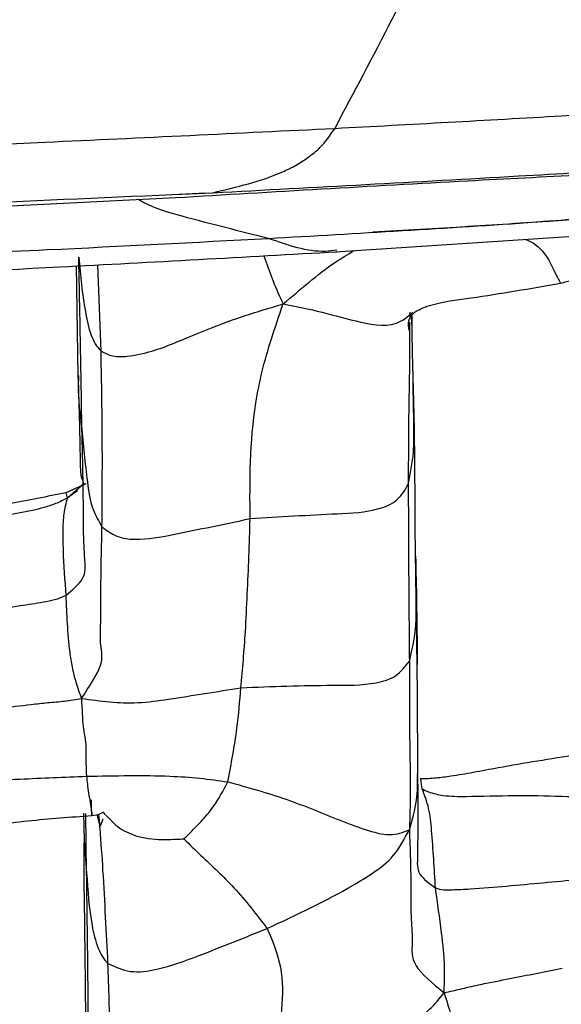
# Model space of a CAD drawing. Units: millimetres. Extents: x -1277 to 1938, y -1947 to 1196.
# Drawn here: x 427 to 438, y -1813 to -1792 of the extents above; entities that cross this region are included whole.
import ezdxf

# ---------------------------------------------------------------- set-up
doc = ezdxf.new("R2010")
doc.units = ezdxf.units.MM

msp = doc.modelspace()

# ---------------------------------------------------------------- linework, layer by layer
at = {"color": 7, "linetype": 'Continuous', "lineweight": 25}
for p, q in [((429.869, -1796.047), (430.657, -1796.011)), ((419.868, -1796.606), (429.9, -1796.11)), ((433.161, -1797.215), (443.123, -1796.564)), ((427.869, -1797.504), (427.908, -1799.738)), ((428.378, -1799.238), (428.315, -1797.48)), ((434.676, -1798.446), (434.671, -1798.588)), ((434.664, -1798.651), (434.664, -1798.731)), ((434.712, -1798.524), (434.717, -1798.771)), ((434.731, -1799.262), (434.714, -1798.521)), ((434.664, -1798.731), (434.664, -1798.811)), ((434.762, -1800.514), (434.731, -1799.265)), ((428.068, -1801.946), (427.662, -1802.124)), ((427.69, -1802.235), (427.973, -1801.982)), ((427.973, -1801.982), (428.031, -1801.93)), ((427.662, -1802.124), (427.69, -1802.235)), ((427.896, -1802.089), (427.69, -1802.235)), ((428.024, -1808.652), (428.032, -1809.211)), ((428.085, -1809.875), (428.069, -1808.665)), ((428.358, -1808.917), (428.3, -1808.681)), ((428.454, -1808.676), (428.448, -1808.693)), ((428.416, -1808.779), (428.358, -1808.917)), ((428.037, -1809.21), (428.085, -1809.875)), ((428.059, -1812.55), (428.18, -1817.315))]:
    msp.add_line(p, q, dxfattribs=at)
for points, knots in [([(433.142, -1794.706), (433.538, -1793.962), (434.357, -1792.422), (435.476, -1790.117), (436.699, -1787.768), (437.819, -1785.449), (438.809, -1783.469), (439.741, -1781.947), (440.27, -1781.46), (440.529, -1781.221)], [0, 0, 0, 0, 0.1333141, 0.275645, 0.4180741, 0.5595687, 0.7082666, 0.856557, 1, 1, 1, 1]), ([(422.587, -1795.192), (422.894, -1794.523), (423.529, -1793.142), (424.413, -1791.074), (425.382, -1788.979), (426.344, -1786.871), (427.217, -1784.974), (428.051, -1783.385), (428.573, -1782.718), (428.83, -1782.39)], [0, 0, 0, 0, 0.133318, 0.275367, 0.417527, 0.559104, 0.707501, 0.855779, 1, 1, 1, 1]), ([(443.644, -1794.087), (441.688, -1794.211), (438.196, -1794.434), (434.686, -1794.623), (433.142, -1794.706)], [0, 0, 0, 0, 0.560043, 1, 1, 1, 1]), ([(433.142, -1794.706), (431.175, -1794.802), (427.664, -1794.972), (424.139, -1795.125), (422.587, -1795.192)], [0, 0, 0, 0, 0.560074, 1, 1, 1, 1]), ([(430.657, -1796.011), (431.143, -1795.896), (431.723, -1795.76), (432.346, -1795.461), (432.601, -1795.292), (432.889, -1795.072), (433.048, -1794.841), (433.142, -1794.706)], [0, 0, 0, 0, 0.537633, 0.642698, 0.747675, 0.852465, 1, 1, 1, 1]), ([(430.657, -1796.011), (432.733, -1795.9), (435.624, -1795.746), (439.35, -1795.525), (440.998, -1795.414), (441.829, -1795.359)], [0, 0, 0, 0, 0.557603, 0.776657, 1, 1, 1, 1]), ([(429.9, -1796.11), (431.884, -1795.991), (434.645, -1795.826), (438.179, -1795.648), (439.733, -1795.549), (440.502, -1795.5)], [0, 0, 0, 0, 0.563056, 0.783881, 1, 1, 1, 1]), ([(420.599, -1796.473), (422.482, -1796.384), (425.844, -1796.223), (429.186, -1796.075), (430.657, -1796.011)], [0, 0, 0, 0, 0.559954, 1, 1, 1, 1]), ([(433.917, -1796.807), (434.566, -1796.771), (435.849, -1796.702), (437.752, -1796.568), (440.496, -1796.37), (442.599, -1796.18), (444.075, -1796.048)], [0, 0, 0, 0, 0.190333, 0.376178, 0.562011, 1, 1, 1, 1]), ([(431.79, -1796.942), (431.208, -1796.797), (430.37, -1796.587), (429.476, -1796.337), (429.168, -1796.166), (429.135, -1796.148)], [0, 0, 0, 0, 0.670695, 0.965091, 1, 1, 1, 1]), ([(431.79, -1796.942), (433.611, -1796.838), (436.862, -1796.651), (440.104, -1796.395), (441.531, -1796.283)], [0, 0, 0, 0, 0.559957, 1, 1, 1, 1]), ([(421.528, -1797.412), (423.449, -1797.337), (426.879, -1797.202), (430.289, -1797.021), (431.79, -1796.942)], [0, 0, 0, 0, 0.55986, 1, 1, 1, 1]), ([(433.186, -1797.183), (433.108, -1797.193), (432.675, -1797.25), (432.189, -1797.081), (431.79, -1796.942)], [0, 0, 0, 0, 0.180333, 1, 1, 1, 1]), ([(437.033, -1796.962), (437.047, -1796.967), (437.404, -1797.108), (437.597, -1797.589), (437.71, -1797.787), (437.747, -1797.852)], [0, 0, 0, 0, 0.0274283, 0.6793363, 1, 1, 1, 1]), ([(423.037, -1797.745), (424.538, -1797.673), (427.932, -1797.508), (431.307, -1797.319), (433.19, -1797.213)], [0, 0, 0, 0, 0.442309, 1, 1, 1, 1]), ([(432.09, -1798.277), (432.266, -1798.129), (432.609, -1797.839), (433.068, -1797.47), (433.409, -1797.267), (433.539, -1797.19)], [0, 0, 0, 0, 0.3930954, 0.7684663, 1, 1, 1, 1]), ([(427.924, -1797.322), (427.959, -1797.695), (428.01, -1798.231), (428.134, -1798.819), (428.255, -1799.098), (428.337, -1799.191), (428.378, -1799.238)], [0, 0, 0, 0, 0.559064, 0.804848, 0.900791, 1, 1, 1, 1]), ([(427.989, -1800.833), (427.979, -1800.184), (427.961, -1799.025), (427.935, -1797.842), (427.924, -1797.322)], [0, 0, 0, 0, 0.559995, 1, 1, 1, 1]), ([(431.698, -1797.295), (431.707, -1797.321), (431.771, -1797.493), (431.88, -1797.82), (432.019, -1798.123), (432.09, -1798.277)], [0, 0, 0, 0, 0.0817063, 0.5331254, 1, 1, 1, 1]), ([(434.748, -1798.469), (434.772, -1798.45), (434.857, -1798.385), (435.238, -1798.243), (436.244, -1798.117), (437.132, -1797.961), (437.747, -1797.853)], [0, 0, 0, 0, 0.062395, 0.218124, 0.458289, 1, 1, 1, 1]), ([(437.747, -1797.853), (437.828, -1797.832), (437.943, -1797.802), (438.108, -1797.784), (438.2, -1797.785), (438.246, -1797.789), (438.27, -1797.79)], [0, 0, 0, 0, 0.537783, 0.765261, 0.879312, 1, 1, 1, 1]), ([(428.378, -1799.238), (428.456, -1799.278), (428.615, -1799.357), (428.968, -1799.349), (429.556, -1799.221), (430.277, -1798.896), (431.167, -1798.553), (431.779, -1798.37), (432.09, -1798.277)], [0, 0, 0, 0, 0.084391, 0.17081, 0.308035, 0.554914, 0.773901, 1, 1, 1, 1]), ([(431.417, -1802.653), (431.412, -1801.878), (431.406, -1800.899), (431.654, -1799.652), (431.849, -1798.981), (432.009, -1798.515), (432.09, -1798.277)], [0, 0, 0, 0, 0.556667, 0.702215, 0.847987, 1, 1, 1, 1]), ([(432.09, -1798.277), (432.356, -1798.33), (432.883, -1798.434), (433.643, -1798.658), (434.345, -1798.782), (434.657, -1798.511), (434.734, -1798.444)], [0, 0, 0, 0, 0.306945, 0.608185, 0.903098, 1, 1, 1, 1]), ([(434.662, -1798.817), (434.649, -1798.747), (434.622, -1798.611), (434.706, -1798.515), (434.748, -1798.469)], [0, 0, 0, 0, 0.507827, 1, 1, 1, 1]), ([(434.664, -1798.811), (434.666, -1799.033), (434.669, -1799.531), (434.645, -1800.597), (434.643, -1801.394), (434.641, -1801.953)], [0, 0, 0, 0, 0.193534, 0.433741, 1, 1, 1, 1]), ([(428.398, -1802.82), (428.403, -1802.168), (428.412, -1801.004), (428.389, -1799.778), (428.378, -1799.238)], [0, 0, 0, 0, 0.559909, 1, 1, 1, 1]), ([(427.908, -1799.738), (427.919, -1800.076), (427.939, -1800.698), (427.954, -1801.447), (427.952, -1801.772), (428.027, -1801.943), (428.04, -1801.951), (428.046, -1801.954)], [0, 0, 0, 0, 0.329595, 0.607204, 0.861101, 0.947078, 1, 1, 1, 1]), ([(427.919, -1799.739), (427.917, -1799.801), (427.903, -1800.166), (427.95, -1800.53), (427.989, -1800.833)], [0, 0, 0, 0, 0.169372, 1, 1, 1, 1]), ([(434.641, -1801.953), (434.685, -1801.736), (434.762, -1801.349), (434.756, -1800.639), (434.746, -1800.153), (434.739, -1799.841)], [0, 0, 0, 0, 0.313732, 0.5601, 1, 1, 1, 1]), ([(434.803, -1804.469), (434.8, -1804.155), (434.794, -1803.55), (434.778, -1802.589), (434.78, -1801.613), (434.767, -1800.839), (434.762, -1800.514)], [0, 0, 0, 0, 0.308109, 0.594623, 0.829743, 1, 1, 1, 1]), ([(427.661, -1804.216), (427.797, -1804.102), (428.083, -1803.862), (428.049, -1803.506), (428.017, -1802.99), (428.022, -1802.095), (428.002, -1801.326), (427.989, -1800.833)], [0, 0, 0, 0, 0.095446, 0.200416, 0.306411, 0.555399, 1, 1, 1, 1]), ([(427.989, -1800.833), (428.023, -1801.212), (428.073, -1801.758), (428.177, -1802.445), (428.331, -1802.706), (428.398, -1802.82)], [0, 0, 0, 0, 0.561157, 0.807765, 1, 1, 1, 1]), ([(431.417, -1802.653), (432.013, -1802.616), (432.908, -1802.559), (433.91, -1802.523), (434.437, -1802.302), (434.573, -1802.07), (434.641, -1801.953)], [0, 0, 0, 0, 0.502087, 0.754015, 0.876567, 1, 1, 1, 1]), ([(434.641, -1801.953), (434.644, -1802.646), (434.648, -1803.884), (434.659, -1805.046), (434.664, -1805.557)], [0, 0, 0, 0, 0.560054, 1, 1, 1, 1]), ([(427.662, -1802.124), (427.279, -1802.203), (426.428, -1802.378), (425.547, -1802.483), (425.064, -1802.54)], [0, 0, 0, 0, 0.450725, 1, 1, 1, 1]), ([(427.69, -1802.235), (427.612, -1802.274), (427.467, -1802.348), (427.218, -1802.427), (426.873, -1802.517), (426.258, -1802.613), (425.726, -1802.696), (425.385, -1802.749)], [0, 0, 0, 0, 0.117939, 0.220685, 0.323459, 0.566171, 1, 1, 1, 1]), ([(427.69, -1802.235), (427.664, -1802.335), (427.613, -1802.526), (427.594, -1802.915), (427.607, -1803.471), (427.639, -1803.909), (427.661, -1804.216)], [0, 0, 0, 0, 0.201411, 0.384719, 0.56769, 1, 1, 1, 1]), ([(428.398, -1802.82), (428.494, -1802.892), (428.684, -1803.037), (429.204, -1803.103), (430.104, -1802.927), (430.892, -1802.763), (431.417, -1802.653)], [0, 0, 0, 0, 0.124814, 0.248505, 0.499501, 1, 1, 1, 1]), ([(431.23, -1806.098), (431.264, -1805.719), (431.319, -1805.095), (431.36, -1804.191), (431.396, -1803.425), (431.41, -1802.91), (431.417, -1802.653)], [0, 0, 0, 0, 0.339792, 0.559889, 0.779973, 1, 1, 1, 1]), ([(427.98, -1806.317), (428.139, -1806.076), (428.463, -1805.585), (428.348, -1805.256), (428.377, -1804.765), (428.372, -1803.992), (428.387, -1803.326), (428.398, -1802.82)], [0, 0, 0, 0, 0.134602, 0.27561, 0.416558, 0.557353, 1, 1, 1, 1]), ([(434.791, -1803.415), (434.805, -1804.056), (434.821, -1804.795), (434.822, -1805.525), (434.822, -1805.622)], [0, 0, 0, 0, 0.8660159, 1, 1, 1, 1]), ([(425.519, -1804.593), (425.922, -1804.539), (426.404, -1804.474), (426.967, -1804.39), (427.201, -1804.352), (427.462, -1804.305), (427.59, -1804.248), (427.661, -1804.216)], [0, 0, 0, 0, 0.546283, 0.653804, 0.761287, 0.867456, 1, 1, 1, 1]), ([(427.661, -1804.216), (427.676, -1804.6), (427.694, -1805.084), (427.783, -1805.68), (427.866, -1806), (427.94, -1806.207), (427.98, -1806.317)], [0, 0, 0, 0, 0.55031, 0.693677, 0.837587, 1, 1, 1, 1]), ([(434.664, -1805.557), (434.718, -1805.337), (434.805, -1804.98), (434.802, -1804.61), (434.8, -1804.469)], [0, 0, 0, 0, 0.616694, 1, 1, 1, 1]), ([(434.835, -1807.857), (434.834, -1807.443), (434.833, -1806.486), (434.82, -1805.467), (434.81, -1804.711), (434.805, -1804.544), (434.803, -1804.469)], [0, 0, 0, 0, 0.2248945, 0.5205773, 0.783831, 1, 1, 1, 1]), ([(431.23, -1806.098), (431.858, -1806.074), (432.8, -1806.039), (433.84, -1806.055), (434.409, -1805.89), (434.579, -1805.668), (434.664, -1805.557)], [0, 0, 0, 0, 0.502892, 0.755362, 0.878211, 1, 1, 1, 1]), ([(434.664, -1805.557), (434.664, -1806.195), (434.665, -1806.999), (434.683, -1807.972), (434.682, -1808.465), (434.67, -1808.814), (434.664, -1808.992)], [0, 0, 0, 0, 0.55695, 0.702827, 0.848774, 1, 1, 1, 1]), ([(427.98, -1806.317), (428.171, -1806.343), (428.536, -1806.393), (429.123, -1806.421), (430.044, -1806.291), (430.741, -1806.177), (431.23, -1806.098)], [0, 0, 0, 0, 0.1980051, 0.3801453, 0.5643285, 1, 1, 1, 1]), ([(430.964, -1808.017), (431.034, -1807.647), (431.158, -1806.985), (431.208, -1806.37), (431.23, -1806.098)], [0, 0, 0, 0, 0.557762, 1, 1, 1, 1]), ([(425.66, -1806.598), (426.092, -1806.544), (426.637, -1806.475), (427.294, -1806.399), (427.651, -1806.375), (427.867, -1806.337), (427.98, -1806.317)], [0, 0, 0, 0, 0.551601, 0.695706, 0.839527, 1, 1, 1, 1]), ([(427.98, -1806.317), (427.989, -1806.529), (428.008, -1806.944), (428.074, -1807.213), (428.061, -1807.481), (428.073, -1807.728), (428.082, -1807.902)], [0, 0, 0, 0, 0.192496, 0.376877, 0.562722, 1, 1, 1, 1]), ([(438.083, -1807.466), (437.543, -1807.551), (436.831, -1807.664), (435.982, -1807.825), (435.561, -1807.899), (435.256, -1807.938), (435.071, -1807.952), (434.959, -1807.955), (434.914, -1807.953), (434.889, -1807.952)], [0, 0, 0, 0, 0.4885636, 0.6451033, 0.7879914, 0.881811, 0.935222, 0.9649965, 1, 1, 1, 1]), ([(434.829, -1807.552), (434.833, -1807.937), (434.839, -1808.559), (434.833, -1809.198), (434.831, -1809.443)], [0, 0, 0, 0, 0.617548, 1, 1, 1, 1]), ([(428.082, -1807.902), (428.663, -1807.891), (429.471, -1807.875), (430.409, -1807.937), (430.777, -1807.99), (430.964, -1808.017)], [0, 0, 0, 0, 0.556187, 0.774347, 1, 1, 1, 1]), ([(434.664, -1808.992), (434.723, -1808.793), (434.834, -1808.423), (434.833, -1808.035), (434.832, -1807.856)], [0, 0, 0, 0, 0.539569, 1, 1, 1, 1]), ([(424.985, -1808.043), (425.568, -1808.014), (426.609, -1807.963), (427.632, -1807.921), (428.082, -1807.902)], [0, 0, 0, 0, 0.559845, 1, 1, 1, 1]), ([(428.082, -1807.902), (428.094, -1808.01), (428.117, -1808.227), (428.193, -1808.633), (428.191, -1808.771), (428.184, -1808.516), (428.181, -1808.386)], [0, 0, 0, 0, 0.278558, 0.559937, 0.775521, 1, 1, 1, 1]), ([(430.067, -1809.18), (430.097, -1809.151), (430.163, -1809.087), (430.28, -1808.97), (430.461, -1808.786), (430.731, -1808.457), (430.873, -1808.189), (430.964, -1808.017)], [0, 0, 0, 0, 0.0716067, 0.160638, 0.3005192, 0.5506494, 1, 1, 1, 1]), ([(430.964, -1808.017), (431.369, -1808.129), (432.183, -1808.355), (433.077, -1808.737), (433.764, -1808.997), (434.29, -1809.14), (434.537, -1809.042), (434.664, -1808.992)], [0, 0, 0, 0, 0.275828, 0.555179, 0.701797, 0.847695, 1, 1, 1, 1]), ([(434.924, -1808.161), (434.909, -1808.047), (434.893, -1807.923), (434.891, -1807.959), (434.891, -1807.962)], [0, 0, 0, 0, 0.917627, 1, 1, 1, 1]), ([(435.196, -1810.179), (435.173, -1809.787), (435.141, -1809.243), (435.075, -1808.546), (434.974, -1808.289), (434.924, -1808.161)], [0, 0, 0, 0, 0.559834, 0.779137, 1, 1, 1, 1]), ([(434.924, -1808.161), (434.963, -1808.18), (435.033, -1808.215), (435.199, -1808.266), (435.453, -1808.313), (435.994, -1808.315), (437.118, -1808.277), (438.088, -1808.319), (438.734, -1808.347)], [0, 0, 0, 0, 0.053381, 0.095136, 0.135487, 0.257365, 0.505601, 1, 1, 1, 1]), ([(428.194, -1808.704), (428.253, -1808.697), (428.341, -1808.686), (428.401, -1808.641), (428.424, -1808.629), (428.444, -1808.66), (428.454, -1808.676)], [0, 0, 0, 0, 0.496809, 0.737577, 0.859726, 1, 1, 1, 1]), ([(428.52, -1811.718), (428.489, -1811.09), (428.443, -1810.186), (428.377, -1809.166), (428.344, -1808.781), (428.336, -1808.687)], [0, 0, 0, 0, 0.6323747, 0.9105745, 1, 1, 1, 1]), ([(425.559, -1808.992), (426.002, -1808.926), (426.89, -1808.793), (427.759, -1808.734), (428.194, -1808.704)], [0, 0, 0, 0, 0.499259, 1, 1, 1, 1]), ([(428.474, -1808.697), (428.563, -1808.79), (428.741, -1808.977), (429.181, -1809.168), (429.584, -1809.2), (429.888, -1809.185), (430.018, -1809.181), (430.067, -1809.18)], [0, 0, 0, 0, 0.233865, 0.467446, 0.777748, 0.915182, 1, 1, 1, 1]), ([(431.765, -1811.005), (432.369, -1810.723), (433.131, -1810.366), (433.934, -1809.872), (434.369, -1809.544), (434.563, -1809.18), (434.664, -1808.992)], [0, 0, 0, 0, 0.554449, 0.700335, 0.845115, 1, 1, 1, 1]), ([(434.664, -1808.992), (434.671, -1809.192), (434.687, -1809.589), (434.696, -1810.22), (434.691, -1810.773), (434.743, -1811.312), (434.665, -1811.725), (435.14, -1812.123), (435.372, -1812.317)], [0, 0, 0, 0, 0.191428, 0.378386, 0.56532, 0.712204, 0.859153, 1, 1, 1, 1]), ([(428.032, -1809.211), (428.029, -1809.447), (428.025, -1809.964), (428.044, -1811.09), (428.054, -1812.04), (428.059, -1812.55)], [0, 0, 0, 0, 0.279561, 0.613083, 1, 1, 1, 1]), ([(430.067, -1809.18), (430.182, -1809.29), (430.414, -1809.514), (430.754, -1809.834), (431.246, -1810.325), (431.551, -1810.725), (431.765, -1811.005)], [0, 0, 0, 0, 0.182546, 0.369757, 0.557673, 1, 1, 1, 1]), ([(434.831, -1809.443), (434.831, -1809.48), (434.831, -1809.626), (434.8, -1809.894), (435.069, -1810.087), (435.196, -1810.179)], [0, 0, 0, 0, 0.152862, 0.597551, 1, 1, 1, 1]), ([(428.085, -1809.875), (428.109, -1810.234), (428.142, -1810.751), (428.275, -1811.316), (428.397, -1811.58), (428.479, -1811.671), (428.52, -1811.718)], [0, 0, 0, 0, 0.559659, 0.806108, 0.901823, 1, 1, 1, 1]), ([(428.128, -1813.554), (428.121, -1812.87), (428.109, -1811.648), (428.092, -1810.416), (428.085, -1809.875)], [0, 0, 0, 0, 0.559998, 1, 1, 1, 1]), ([(435.196, -1810.179), (435.248, -1810.194), (435.341, -1810.222), (435.543, -1810.215), (435.722, -1810.21), (436.092, -1810.188), (436.893, -1810.119), (437.633, -1810.05), (438.125, -1810.005)], [0, 0, 0, 0, 0.076802, 0.137727, 0.198708, 0.26021, 0.507227, 1, 1, 1, 1]), ([(435.372, -1812.317), (435.376, -1812.209), (435.384, -1812.007), (435.382, -1811.682), (435.356, -1811.386), (435.296, -1810.884), (435.239, -1810.483), (435.196, -1810.179)], [0, 0, 0, 0, 0.159554, 0.296002, 0.433571, 0.570051, 1, 1, 1, 1]), ([(428.52, -1811.718), (428.666, -1811.787), (428.961, -1811.927), (429.632, -1811.834), (430.589, -1811.481), (431.306, -1811.191), (431.765, -1811.005)], [0, 0, 0, 0, 0.153406, 0.309604, 0.557341, 1, 1, 1, 1]), ([(431.765, -1811.005), (431.874, -1811.263), (432.092, -1811.78), (432.076, -1812.609), (431.994, -1813.276), (431.916, -1813.761), (431.92, -1813.97), (431.923, -1814.072)], [0, 0, 0, 0, 0.280888, 0.562387, 0.808929, 0.90744, 1, 1, 1, 1]), ([(428.555, -1815.197), (428.548, -1814.96), (428.534, -1814.488), (428.562, -1813.849), (428.56, -1812.918), (428.537, -1812.213), (428.52, -1811.718)], [0, 0, 0, 0, 0.187822, 0.374231, 0.560682, 1, 1, 1, 1]), ([(435.372, -1812.317), (435.494, -1812.288), (435.732, -1812.231), (436.193, -1812.126), (436.871, -1811.996), (437.425, -1811.884), (437.78, -1811.812)], [0, 0, 0, 0, 0.1645, 0.319495, 0.56378, 1, 1, 1, 1]), ([(431.923, -1814.072), (432.581, -1813.791), (433.529, -1813.386), (434.609, -1813.003), (435.093, -1812.663), (435.276, -1812.435), (435.372, -1812.317)], [0, 0, 0, 0, 0.558277, 0.804115, 0.898227, 1, 1, 1, 1]), ([(435.372, -1812.317), (435.426, -1812.489), (435.53, -1812.817), (435.594, -1813.086), (435.802, -1813.326), (435.997, -1813.536), (436.133, -1813.684)], [0, 0, 0, 0, 0.200219, 0.383523, 0.567668, 1, 1, 1, 1])]:
    msp.add_open_spline(points, degree=3, knots=knots, dxfattribs=at)

doc.saveas('drawing.dxf')
